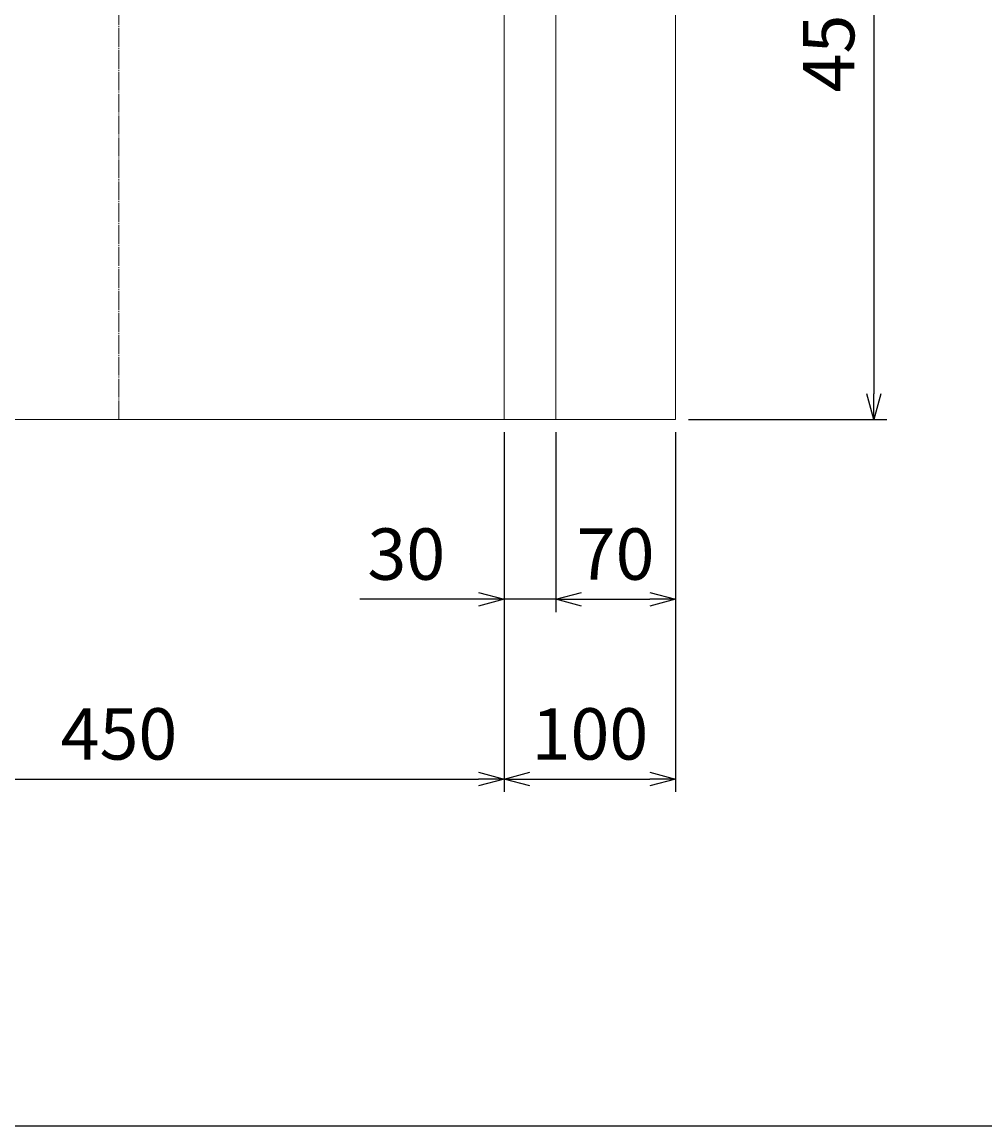
# Model space of a CAD drawing. Units: millimetres. Extents: x 150 to 4305, y 150 to 3000.
# Drawn here: x 2618 to 3181, y 150 to 795 of the extents above; entities that cross this region are included whole.
import ezdxf

# ---------------------------------------------------------------- set-up
doc = ezdxf.new("R2010")
doc.units = ezdxf.units.MM
doc.linetypes.add('JIS_08_11', pattern=[12.8, 11, -0.6, 0.6, -0.6])
for name, color, linetype, lineweight in [('中心線', 2, 'JIS_08_11', 9), ('寸法線', 5, 'Continuous', 9), ('構造線', 7, 'Continuous', 13)]:
    doc.layers.add(name, color=color, linetype=linetype, lineweight=lineweight)
doc.layers.add('図面枠', color=2, linetype='Continuous')
doc.styles.get("Standard").update_dxf_attribs({"font": 'HGPGothicM.ttf'})
doc.dimstyles.new('Annotative', dxfattribs={"dimscale": 0, "dimtxt": 2, "dimasz": 1, "dimexe": 0.5, "dimexo": 0.5, "dimgap": 0.5, "dimtad": 1, "dimdsep": 46, "dimtxsty": 'Standard', "dimblk": 'OPEN30', "dimcen": 2.5, "dimadec": 0, "dimazin": 0, "dimtfac": 1, "dimtmove": 0, "dimatfit": 3, "dimldrblk": 'OPEN30', "dimfxl": 1, "dimarcsym": 0})

# ---------------------------------------------------------------- blocks, each defined once
blk = doc.blocks.new('_Open30')
at = {"color": 0, "linetype": 'ByBlock', "lineweight": -2}
for p, q in [((-1, 0.268), (0, 0)), ((0, 0), (-1, -0.268)), ((0, 0), (-1, 0))]:
    blk.add_line(p, q, dxfattribs=at)
blk = doc.blocks.new('*D19')
at = {"layer": 'Defpoints', "color": 0, "transparency": 16777216}
for p in [(2450, 562.5), (2900, 562.5), (2900, 352.5)]:
    blk.add_point(p, dxfattribs=at)
at = {"layer": '寸法線', "color": 0, "lineweight": -2, "transparency": 16777216}
for p, q in [((2450, 555), (2450, 345)), ((2900, 555), (2900, 345)), ((2465, 352.5), (2885, 352.5))]:
    blk.add_line(p, q, dxfattribs=at)
at = {"layer": '寸法線', "color": 0, "lineweight": -2, "transparency": 16777216, "xscale": 15, "yscale": 15, "zscale": 15, "rotation": 180}
blk.add_blockref('_Open30', (2450, 352.5), dxfattribs=at)
at = {"layer": '寸法線', "color": 0, "lineweight": -2, "transparency": 16777216, "xscale": 15, "yscale": 15, "zscale": 15}
blk.add_blockref('_Open30', (2900, 352.5), dxfattribs=at)
at = {"layer": '寸法線', "color": 0, "transparency": 16777216, "insert": (2675, 375), "char_height": 30, "attachment_point": 5}
blk.add_mtext('450', dxfattribs=at)
blk = doc.blocks.new('*D20')
at = {"layer": 'Defpoints', "color": 0, "transparency": 16777216}
for p in [(2900, 562.5), (3000, 562.5), (3000, 352.5)]:
    blk.add_point(p, dxfattribs=at)
at = {"layer": '寸法線', "color": 0, "lineweight": -2, "transparency": 16777216}
for p, q in [((2900, 555), (2900, 345)), ((3000, 555), (3000, 345)), ((2915, 352.5), (2985, 352.5))]:
    blk.add_line(p, q, dxfattribs=at)
at = {"layer": '寸法線', "color": 0, "lineweight": -2, "transparency": 16777216, "xscale": 15, "yscale": 15, "zscale": 15, "rotation": 180}
blk.add_blockref('_Open30', (2900, 352.5), dxfattribs=at)
at = {"layer": '寸法線', "color": 0, "lineweight": -2, "transparency": 16777216, "xscale": 15, "yscale": 15, "zscale": 15}
blk.add_blockref('_Open30', (3000, 352.5), dxfattribs=at)
at = {"layer": '寸法線', "color": 0, "transparency": 16777216, "insert": (2950, 375), "char_height": 30, "attachment_point": 5}
blk.add_mtext('100', dxfattribs=at)
blk = doc.blocks.new('*D21')
at = {"layer": 'Defpoints', "color": 0, "transparency": 16777216}
for p in [(2900, 562.5), (2930, 562.5), (2900, 457.5)]:
    blk.add_point(p, dxfattribs=at)
at = {"layer": '寸法線', "color": 0, "lineweight": -2, "transparency": 16777216}
for p, q in [((2900, 555), (2900, 450)), ((2930, 555), (2930, 450)), ((2885, 457.5), (2815.56, 457.5)), ((2930, 457.5), (2900, 457.5)), ((2945, 457.5), (2960, 457.5))]:
    blk.add_line(p, q, dxfattribs=at)
at = {"layer": '寸法線', "color": 0, "lineweight": -2, "transparency": 16777216, "xscale": 15, "yscale": 15, "zscale": 15}
blk.add_blockref('_Open30', (2900, 457.5), dxfattribs=at)
at = {"layer": '寸法線', "color": 0, "lineweight": -2, "transparency": 16777216, "xscale": 15, "yscale": 15, "zscale": 15, "rotation": 180}
blk.add_blockref('_Open30', (2930, 457.5), dxfattribs=at)
at = {"layer": '寸法線', "color": 0, "transparency": 16777216, "insert": (2842.78, 480), "char_height": 30, "attachment_point": 5}
blk.add_mtext('30', dxfattribs=at)
blk = doc.blocks.new('*D22')
at = {"layer": 'Defpoints', "color": 0, "transparency": 16777216}
for p in [(2930, 562.5), (3000, 562.5), (3000, 457.5)]:
    blk.add_point(p, dxfattribs=at)
at = {"layer": '寸法線', "color": 0, "lineweight": -2, "transparency": 16777216}
for p, q in [((2930, 555), (2930, 450)), ((3000, 555), (3000, 450)), ((2945, 457.5), (2985, 457.5))]:
    blk.add_line(p, q, dxfattribs=at)
at = {"layer": '寸法線', "color": 0, "lineweight": -2, "transparency": 16777216, "xscale": 15, "yscale": 15, "zscale": 15, "rotation": 180}
blk.add_blockref('_Open30', (2930, 457.5), dxfattribs=at)
at = {"layer": '寸法線', "color": 0, "lineweight": -2, "transparency": 16777216, "xscale": 15, "yscale": 15, "zscale": 15}
blk.add_blockref('_Open30', (3000, 457.5), dxfattribs=at)
at = {"layer": '寸法線', "color": 0, "transparency": 16777216, "insert": (2965, 480), "char_height": 30, "attachment_point": 5}
blk.add_mtext('70', dxfattribs=at)
blk = doc.blocks.new('*D28')
at = {"layer": 'Defpoints', "color": 0, "transparency": 16777216}
for p in [(2930, 1012.5), (3000, 562.5), (3115.77, 562.5)]:
    blk.add_point(p, dxfattribs=at)
at = {"layer": '寸法線', "color": 0, "lineweight": -2, "transparency": 16777216}
for p, q in [((2937.5, 1012.5), (3123.27, 1012.5)), ((3115.77, 997.5), (3115.77, 577.5)), ((3007.5, 562.5), (3123.27, 562.5))]:
    blk.add_line(p, q, dxfattribs=at)
at = {"layer": '寸法線', "color": 0, "lineweight": -2, "transparency": 16777216, "xscale": 15, "yscale": 15, "zscale": 15}
for p, rotation in [((3115.77, 1012.5), 90), ((3115.77, 562.5), 270)]:
    blk.add_blockref('_Open30', p, dxfattribs=dict(at, rotation=rotation))
at = {"layer": '寸法線', "color": 0, "transparency": 16777216, "insert": (3093.27, 787.5), "char_height": 30, "attachment_point": 5, "rotation": 90}
blk.add_mtext('450', dxfattribs=at)

msp = doc.modelspace()

# ---------------------------------------------------------------- linework, layer by layer
at = {"layer": '中心線'}
msp.add_line((2675, 562.5), (2675, 1156.5), dxfattribs=at)
at = {"layer": '図面枠'}
msp.add_line((150, 150), (4305, 150), dxfattribs=at)
at = {"layer": '構造線'}
for p, q in [((3000, 1156.5), (3000, 562.5)), ((2900, 1102.5), (2900, 562.5)), ((2930, 562.5), (2930, 1012.5)), ((3000, 562.5), (2350, 562.5))]:
    msp.add_line(p, q, dxfattribs=at)

# ---------------------------------------------------------------- dimensions: what is measured, and where the dimension line sits
at = {"layer": '寸法線'}
dim = msp.add_linear_dim(base=(3115.769, 562.5), p1=(2930, 1012.5), p2=(3000, 562.5), angle=90, dimstyle='Annotative', dxfattribs=at)
dim.commit()
dim.dimension.update_dxf_attribs({"geometry": '*D28', "text_midpoint": (3093.269, 787.5)})
for base, p1, p2, picture, middle in [((2900, 352.5), (2450, 562.5), (2900, 562.5), '*D19', (2675, 375)), ((2900, 457.5), (2930, 562.5), (2900, 562.5), '*D21', (2842.779, 480)), ((3000, 352.5), (2900, 562.5), (3000, 562.5), '*D20', (2950, 375)), ((3000, 457.5), (2930, 562.5), (3000, 562.5), '*D22', (2965, 480))]:
    dim = msp.add_linear_dim(base=base, p1=p1, p2=p2, dimstyle='Annotative', dxfattribs=at)
    dim.commit()
    dim.dimension.update_dxf_attribs({"geometry": picture, "text_midpoint": middle})

doc.saveas('drawing.dxf')
